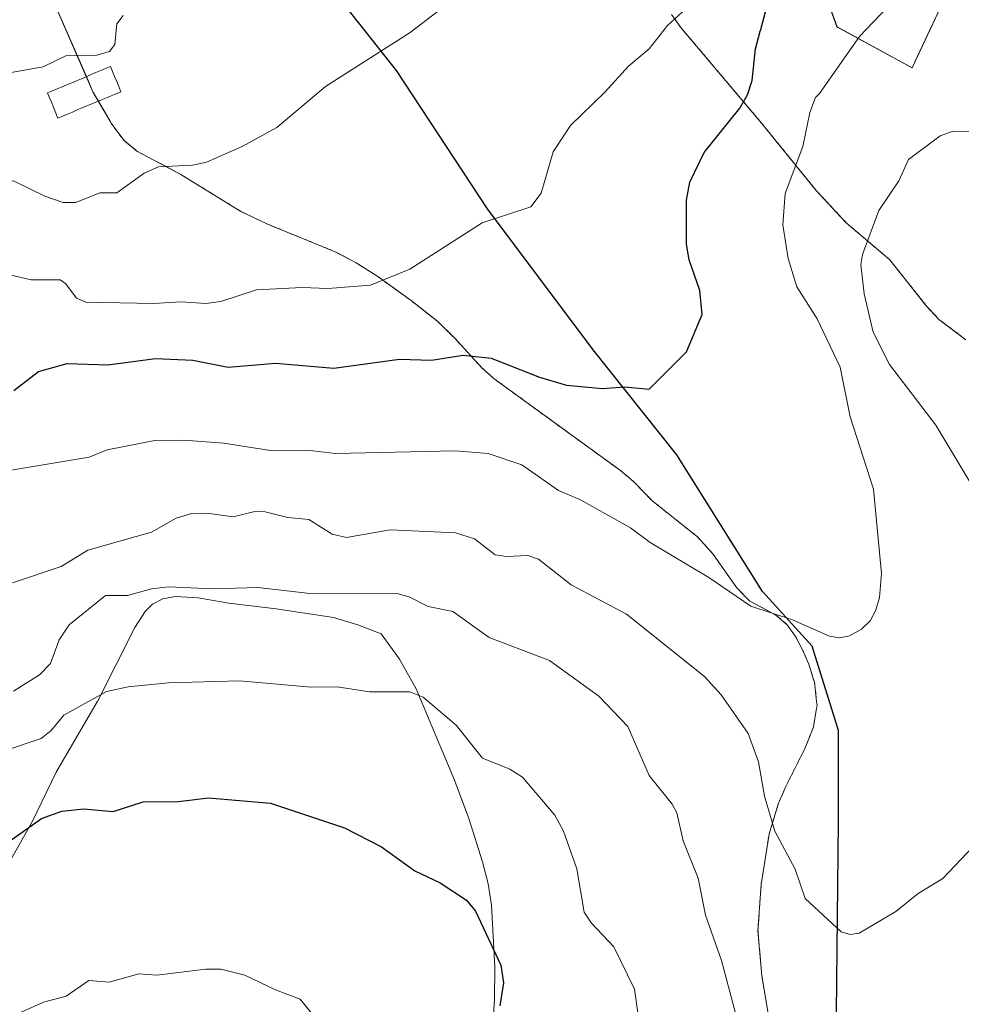
# Model space of a CAD drawing. Units: metres. Extents: x 558534 to 559653, y 4735626 to 4737943.
# Drawn here: x 559091 to 559260, y 4736431 to 4736608 of the extents above; entities that cross this region are included whole.
import ezdxf

# ---------------------------------------------------------------- set-up
doc = ezdxf.new("R2010")
doc.units = ezdxf.units.M
doc.header["$MEASUREMENT"] = 0
doc.linetypes.add('TRAZOS', pattern=[0.75, 0.5, -0.25])
for name, color, linetype, lineweight in [('Arbolado forestal', 92, 'TRAZOS', 0), ('Arbolado forestal CxS', 92, 'Continuous', 0), ('Comarca', 2, 'Continuous', 13), ('Comarca CxS', 133, 'Continuous', 0), ('Comunidad autónoma', 142, 'Continuous', 30), ('Comunidad Autónoma CxS', 142, 'Continuous', 0), ('Cultivos herbáceos CxS', 92, 'Continuous', 0), ('Curva de nivel maestra', 36, 'Continuous', 30), ('Curva de nivel normal', 36, 'Continuous', 0), ('Edificación', 1, 'Continuous', 13), ('Edificación Cxs', 1, 'Continuous', 13), ('Espacio natural protegido', 2, 'Continuous', 13), ('Espacio natural protegido CxS', 2, 'Continuous', 0), ('Municipio', 9, 'Continuous', 13), ('Municipio CxS', 142, 'Continuous', 0), ('Pastizal CxS', 92, 'Continuous', 0), ('Provincia', 19, 'Continuous', 0), ('Provincia CxS', 1, 'Continuous', 0)]:
    doc.layers.add(name, color=color, linetype=linetype, lineweight=lineweight)

# ---------------------------------------------------------------- blocks, each defined once
blk = doc.blocks.new('*U152')
at = {"layer": 'Arbolado forestal CxS', "color": 92, "linetype": 'Continuous', "lineweight": 0}
for points in [[(559259.43, 4736616.84, 795.87), (559251.1, 4736599.11, 792.52), (559237.66, 4736606.42, 795.83), (559232.92, 4736619.67, 798.47)], [(559208.02, 4736608.63, 804.72), (559209.88, 4736606.07, 803.74), (559209.9, 4736606.05, 803.73), (559224.14, 4736589.19, 797.2), (559233.87, 4736577.2, 792.78), (559238.36, 4736572.35, 790.98), (559239.32, 4736571.31, 790.66), (559246.3, 4736565.39, 788.56), (559247.13, 4736564.68, 788.31), (559253.65, 4736556.47, 786.94), (559255.9, 4736554.03, 786.58), (559260.73, 4736550.37, 785.76)], [(559226.32, 4736423.57, 786.74), (559224.18, 4736436.4, 787.17), (559223.49, 4736444.47, 788.04), (559224.07, 4736452.79, 788.88), (559225.47, 4736461.76, 790.1), (559225.49, 4736461.82, 790.11), (559227.2, 4736467.33, 791), (559227.76, 4736468.65, 791.21), (559228.48, 4736470.34, 791.49), (559231.9, 4736477.13, 793.17), (559232.47, 4736478.56, 793.37), (559233.43, 4736480.99, 793.55), (559233.99, 4736484.38, 793.8), (559234.07, 4736484.84, 793.82), (559233.99, 4736485.54, 793.86), (559233.74, 4736487.91, 793.99), (559233.63, 4736488.96, 794.06), (559233.4, 4736489.69, 794.12), (559232.61, 4736492.23, 794.3), (559231.42, 4736494.93, 794.49), (559230.22, 4736497.2, 794.68), (559228.72, 4736499.29, 794.86), (559226.72, 4736501.05, 795.05), (559225.22, 4736501.84, 795.11), (559223.72, 4736502.64, 795.22), (559222.03, 4736503.54, 795.4), (559219.69, 4736505.91, 795.51), (559215.42, 4736512, 796.51), (559212.68, 4736515.04, 797.11), (559204.5, 4736521.56, 797.52), (559201.4, 4736524.82, 797.98), (559200.8, 4736525.32, 797.97), (559198.87, 4736526.92, 797.99), (559176.23, 4736543.37, 799.25), (559174.01, 4736545.36, 799.55), (559169.08, 4736550.75, 801.25), (559166.13, 4736553.63, 802.3), (559161.33, 4736557.41, 803.79), (559155.38, 4736561.7, 805.06), (559151.49, 4736564.16, 805.62), (559147.76, 4736566.14, 806.14), (559135.49, 4736571.14, 807.46), (559130.83, 4736573.38, 808.19), (559120.1, 4736579.99, 809.66), (559112.22, 4736584.18, 811.22), (559109.86, 4736586.11, 811.72), (559107.6, 4736589.18, 812.35), (559107.47, 4736589.4, 812.4), (559104.33, 4736594.82, 813.47), (559096.25, 4736613.37, 816.94)]]:
    blk.add_polyline3d(points, dxfattribs=at)
blk = doc.blocks.new('*U153')
at = {"layer": 'Cultivos herbáceos CxS', "color": 92, "linetype": 'Continuous', "lineweight": 0}
blk.add_polyline3d([(559089.49, 4736457.01, 773.9), (559093.53, 4736464.1, 774.94), (559097.76, 4736472.9, 776.94), (559105.11, 4736485.48, 779.58), (559105.16, 4736485.58, 779.59), (559111.86, 4736498.79, 782.3), (559113.69, 4736501.68, 783.45), (559115, 4736503.01, 783.94), (559116.87, 4736503.97, 784.23), (559119.11, 4736504.39, 784.35), (559123.21, 4736504.13, 784.17), (559128.67, 4736503.19, 783.8), (559137.16, 4736502.17, 783.69), (559147.45, 4736500.58, 783.17), (559151.8, 4736499.27, 782.65), (559153.64, 4736498.57, 782.41), (559155.98, 4736497.68, 782.24), (559159.28, 4736493.13, 781.5), (559162.26, 4736487.85, 780.35), (559169.1, 4736471.44, 777.76), (559171.69, 4736464.57, 776.88), (559174.14, 4736456.82, 776.37), (559175.17, 4736452.86, 776.21), (559175.75, 4736449.08, 775.98), (559176.33, 4736438.03, 775.15), (559176.29, 4736432.1, 774.89), (559175.95, 4736426.91, 774.59)], dxfattribs=at)
blk = doc.blocks.new('*U154')
at = {"layer": 'Pastizal CxS', "color": 92, "linetype": 'Continuous', "lineweight": 0}
for points in [[(559175.95, 4736426.91, 774.59), (559176.29, 4736432.1, 774.89), (559176.33, 4736438.03, 775.15), (559175.75, 4736449.08, 775.98), (559175.17, 4736452.86, 776.21), (559174.14, 4736456.82, 776.37), (559171.69, 4736464.57, 776.88), (559169.1, 4736471.44, 777.76), (559162.26, 4736487.85, 780.35), (559159.28, 4736493.13, 781.5), (559155.98, 4736497.68, 782.24), (559153.64, 4736498.57, 782.41), (559151.8, 4736499.27, 782.65), (559147.45, 4736500.58, 783.17), (559137.16, 4736502.17, 783.69), (559128.67, 4736503.19, 783.8), (559123.21, 4736504.13, 784.17), (559119.11, 4736504.39, 784.35), (559116.87, 4736503.97, 784.23), (559115, 4736503.01, 783.94), (559113.69, 4736501.68, 783.45), (559111.86, 4736498.79, 782.3), (559105.16, 4736485.58, 779.59), (559105.11, 4736485.48, 779.58), (559097.76, 4736472.9, 776.94), (559093.53, 4736464.1, 774.94), (559089.49, 4736457.01, 773.9)], [(559096.25, 4736613.37, 816.94), (559104.33, 4736594.82, 813.47), (559107.47, 4736589.4, 812.4), (559107.6, 4736589.18, 812.35), (559109.86, 4736586.11, 811.72), (559112.22, 4736584.18, 811.22), (559120.1, 4736579.99, 809.66), (559130.83, 4736573.38, 808.19), (559135.49, 4736571.14, 807.46), (559147.76, 4736566.14, 806.14), (559151.49, 4736564.16, 805.62), (559155.38, 4736561.7, 805.06), (559161.33, 4736557.41, 803.79), (559166.13, 4736553.63, 802.3), (559169.08, 4736550.75, 801.25), (559174.01, 4736545.36, 799.55), (559176.23, 4736543.37, 799.25), (559198.87, 4736526.92, 797.99), (559200.8, 4736525.32, 797.97), (559201.4, 4736524.82, 797.98), (559204.5, 4736521.56, 797.52), (559212.68, 4736515.04, 797.11), (559215.42, 4736512, 796.51), (559219.69, 4736505.91, 795.51), (559222.03, 4736503.54, 795.4), (559223.72, 4736502.64, 795.22), (559225.22, 4736501.84, 795.11), (559226.72, 4736501.05, 795.05), (559228.72, 4736499.29, 794.86), (559230.22, 4736497.2, 794.68), (559231.42, 4736494.93, 794.49), (559232.61, 4736492.23, 794.3), (559233.4, 4736489.69, 794.12), (559233.63, 4736488.96, 794.06), (559233.74, 4736487.91, 793.99), (559233.99, 4736485.54, 793.86), (559234.07, 4736484.84, 793.82), (559233.99, 4736484.38, 793.8), (559233.43, 4736480.99, 793.55), (559232.47, 4736478.56, 793.37), (559231.9, 4736477.13, 793.17), (559228.48, 4736470.34, 791.49), (559227.76, 4736468.65, 791.21), (559227.2, 4736467.33, 791), (559225.49, 4736461.82, 790.11), (559225.47, 4736461.76, 790.1), (559224.07, 4736452.79, 788.88), (559223.49, 4736444.47, 788.04), (559224.18, 4736436.4, 787.17), (559226.32, 4736423.57, 786.74)], [(559260.73, 4736550.37, 785.76), (559255.9, 4736554.03, 786.58), (559253.65, 4736556.47, 786.94), (559247.13, 4736564.68, 788.31), (559246.3, 4736565.39, 788.56), (559239.32, 4736571.31, 790.66), (559238.36, 4736572.35, 790.98), (559233.87, 4736577.2, 792.78), (559224.14, 4736589.19, 797.2), (559209.9, 4736606.05, 803.73), (559209.88, 4736606.07, 803.74), (559208.02, 4736608.63, 804.72)], [(559232.92, 4736619.67, 798.47), (559237.66, 4736606.42, 795.83), (559251.1, 4736599.11, 792.52), (559259.43, 4736616.84, 795.87)]]:
    blk.add_polyline3d(points, dxfattribs=at)
blk = doc.blocks.new('*U160')
at = {"layer": 'Curva de nivel normal', "color": 36, "linetype": 'Continuous', "lineweight": 0}
blk.add_polyline3d([(559041.67, 4736612.46, 810), (559045.91, 4736606.76, 810), (559050.42, 4736599.84, 810), (559058.73, 4736590.56, 810), (559064.25, 4736587.93, 810), (559068.38, 4736585.3, 810), (559074.81, 4736583.08, 810), (559078.55, 4736581.22, 810), (559090.24, 4736578.78, 810), (559095.72, 4736576.12, 810), (559098.99, 4736574.98, 810), (559101.29, 4736574.94, 810), (559105.57, 4736576.67, 810), (559108.61, 4736576.71, 810), (559113.54, 4736580.22, 810), (559116.07, 4736581.38, 810), (559122.17, 4736581.63, 810), (559124.67, 4736582.21, 810), (559131.05, 4736584.99, 810), (559137.3, 4736588.38, 810), (559145.99, 4736595.77, 810), (559161.19, 4736605.42, 810), (559175.71, 4736616.57, 810)], dxfattribs=at)
blk = doc.blocks.new('*U161')
at = {"layer": 'Curva de nivel normal', "color": 36, "linetype": 'Continuous', "lineweight": 0}
blk.add_polyline3d([(559090.12, 4736487.41, 785), (559094.78, 4736490.33, 785), (559096.74, 4736492.38, 785), (559098.31, 4736496.63, 785), (559100.06, 4736499.3, 785), (559106.62, 4736504.55, 785), (559110.56, 4736504.56, 785), (559114.82, 4736505.77, 785), (559117.88, 4736506.08, 785), (559125.87, 4736505.76, 785), (559133.87, 4736506, 785), (559143.74, 4736504.86, 785), (559158.83, 4736504.91, 785), (559161.02, 4736504.31, 785), (559164.38, 4736502.6, 785), (559168.85, 4736501.69, 785), (559175.35, 4736497, 785), (559186.13, 4736492.89, 785), (559194.96, 4736486.51, 785), (559200.19, 4736481.1, 785), (559204, 4736472.27, 785), (559208.14, 4736467.18, 785), (559208.95, 4736465.63, 785), (559210.1, 4736460.61, 785), (559212.77, 4736453.87, 785), (559214.09, 4736447.26, 785), (559216.94, 4736439.15, 785), (559220.72, 4736425.01, 785)], dxfattribs=at)
blk = doc.blocks.new('*U162')
at = {"layer": 'Curva de nivel normal', "color": 36, "linetype": 'Continuous', "lineweight": 0}
blk.add_polyline3d([(559109.78, 4736608.49, 815), (559108.6, 4736606.96, 815), (559108.24, 4736603.29, 815), (559107.28, 4736602, 815), (559105.05, 4736601.36, 815), (559099.46, 4736601.26, 815), (559095.41, 4736599.25, 815), (559089.71, 4736598.28, 815), (559079.43, 4736595.56, 815), (559074.85, 4736595.59, 815), (559071.11, 4736596.33, 815), (559069.52, 4736597.27, 815), (559063.01, 4736603.49, 815), (559059.93, 4736609.11, 815)], dxfattribs=at)
blk = doc.blocks.new('*U163')
at = {"layer": 'Curva de nivel normal', "color": 36, "linetype": 'Continuous', "lineweight": 0}
for points in [[(559261.89, 4736587.69, 790), (559258.48, 4736587.75, 790), (559256.12, 4736586.89, 790), (559250.49, 4736582.65, 790), (559248.76, 4736578.82, 790), (559245.13, 4736573.52, 790), (559242.23, 4736565.66, 790), (559241.9, 4736563.85, 790), (559242.51, 4736558.59, 790), (559244.16, 4736551.74, 790), (559247.07, 4736545.95, 790), (559255.36, 4736535.04, 790), (559267.25, 4736515.23, 790)], [(559265.34, 4736463.01, 790), (559256.59, 4736453.85, 790), (559252.18, 4736451.13, 790), (559248.21, 4736447.94, 790), (559241.62, 4736444.03, 790), (559239.99, 4736443.83, 790), (559238.41, 4736444.28, 790), (559231.94, 4736450.24, 790), (559230.17, 4736455.51, 790), (559226.53, 4736462.29, 790), (559224.66, 4736468.58, 790), (559223.56, 4736474.72, 790), (559221.75, 4736479.82, 790), (559216.88, 4736486.73, 790), (559213.91, 4736490.01, 790), (559199.96, 4736501.23, 790), (559190.02, 4736506.46, 790), (559184.2, 4736511.03, 790), (559182.24, 4736511.69, 790), (559178.38, 4736511.52, 790), (559176.42, 4736511.85, 790), (559172.68, 4736514.72, 790), (559169.31, 4736515.76, 790), (559157.59, 4736516.29, 790), (559149.75, 4736514.93, 790), (559147.21, 4736515.56, 790), (559143.02, 4736518.14, 790), (559139.24, 4736518.53, 790), (559135.21, 4736519.52, 790), (559133.36, 4736519.57, 790), (559129.45, 4736518.65, 790), (559124.8, 4736519.29, 790), (559122.01, 4736519.23, 790), (559119.23, 4736518.41, 790), (559114.82, 4736515.91, 790), (559103.45, 4736512.68, 790), (559098.67, 4736509.73, 790), (559089.94, 4736506.84, 790)]]:
    blk.add_polyline3d(points, dxfattribs=at)
blk = doc.blocks.new('*U164')
at = {"layer": 'Curva de nivel normal', "color": 36, "linetype": 'Continuous', "lineweight": 0}
blk.add_polyline3d([(559247.8, 4736611.1, 795), (559241.66, 4736604.73, 795), (559234.49, 4736594.49, 795), (559233.79, 4736593.77, 795), (559232.76, 4736591.09, 795), (559231.54, 4736584.99, 795), (559228.35, 4736576.59, 795), (559227.94, 4736570.94, 795), (559228.88, 4736564.91, 795), (559230.48, 4736559.85, 795), (559234.1, 4736554.12, 795), (559238.24, 4736545.47, 795), (559240, 4736536.57, 795), (559244.2, 4736523.6, 795), (559245.62, 4736508.47, 795), (559245.28, 4736504.16, 795), (559244.63, 4736501.91, 795), (559243.57, 4736500.02, 795), (559242.03, 4736498.52, 795), (559239.89, 4736497.31, 795), (559238.1, 4736496.99, 795), (559236.3, 4736497.24, 795), (559229.65, 4736500.19, 795), (559222.23, 4736502.64, 795), (559214.66, 4736507.75, 795), (559204.2, 4736514.07, 795), (559200.68, 4736516.67, 795), (559191.68, 4736521.67, 795), (559187.77, 4736523.37, 795), (559181.2, 4736527.95, 795), (559175.16, 4736530.01, 795), (559169.25, 4736530.49, 795), (559147.78, 4736529.99, 795), (559142.73, 4736530.57, 795), (559136.17, 4736530.5, 795), (559127.78, 4736531.82, 795), (559120.62, 4736532.35, 795), (559115.43, 4736532.29, 795), (559106.9, 4736530.67, 795), (559103.67, 4736529.34, 795), (559089.71, 4736527, 795)], dxfattribs=at)
blk = doc.blocks.new('*U170')
at = {"layer": 'Curva de nivel normal', "color": 36, "linetype": 'Continuous', "lineweight": 0}
blk.add_polyline3d([(559086.25, 4736427.53, 770), (559095.48, 4736431.66, 770), (559099.56, 4736432.73, 770), (559103.6, 4736435.56, 770), (559107.27, 4736435.27, 770), (559112.54, 4736436.78, 770), (559115.77, 4736436.54, 770), (559124.59, 4736437.62, 770), (559127.23, 4736437.61, 770), (559131.57, 4736436.53, 770), (559137.04, 4736433.86, 770), (559141.48, 4736432.19, 770), (559149.2, 4736422.71, 770)], dxfattribs=at)
blk = doc.blocks.new('*U171')
at = {"layer": 'Curva de nivel maestra', "color": 36, "linetype": 'Continuous', "lineweight": 30}
blk.add_polyline3d([(559087.08, 4736458.93, 775), (559095.11, 4736464.56, 775), (559098.74, 4736465.88, 775), (559102.62, 4736466.35, 775), (559107.95, 4736465.82, 775), (559113.34, 4736467.59, 775), (559119.66, 4736467.65, 775), (559125.07, 4736468.31, 775), (559136.18, 4736467.33, 775), (559149.43, 4736462.91, 775), (559156.06, 4736459.52, 775), (559162.03, 4736455.2, 775), (559166.54, 4736453.04, 775), (559171.26, 4736449.98, 775), (559172.9, 4736447.98, 775), (559177.41, 4736438.32, 775), (559177.92, 4736435.13, 775), (559177.27, 4736431.04, 775)], dxfattribs=at)

msp = doc.modelspace()

# ---------------------------------------------------------------- linework, layer by layer
at = {"layer": 'Arbolado forestal', "color": 92, "linetype": 'TRAZOS', "lineweight": 0}
for points in [[(559259.43, 4736616.84, 795.87), (559251.1, 4736599.11, 792.52), (559237.65, 4736606.43, 795.83), (559232.92, 4736619.67, 798.47)], [(559226.32, 4736423.57, 786.74), (559224.18, 4736436.4, 787.17), (559223.49, 4736444.47, 788.04), (559224.07, 4736452.79, 788.88), (559225.47, 4736461.76, 790.1), (559225.49, 4736461.82, 790.11), (559227.2, 4736467.33, 791), (559227.76, 4736468.65, 791.21), (559228.48, 4736470.34, 791.49), (559231.9, 4736477.13, 793.17), (559232.47, 4736478.56, 793.37), (559233.43, 4736480.99, 793.55), (559233.99, 4736484.38, 793.8), (559234.07, 4736484.84, 793.82), (559233.99, 4736485.54, 793.86), (559233.74, 4736487.91, 793.99), (559233.63, 4736488.96, 794.06), (559233.4, 4736489.69, 794.12), (559232.61, 4736492.23, 794.3), (559231.42, 4736494.93, 794.49), (559230.22, 4736497.2, 794.68), (559228.72, 4736499.29, 794.86), (559226.72, 4736501.05, 795.05), (559225.22, 4736501.84, 795.11), (559223.72, 4736502.64, 795.22), (559222.03, 4736503.54, 795.4), (559219.69, 4736505.91, 795.51), (559215.42, 4736512, 796.51), (559212.68, 4736515.04, 797.11), (559204.5, 4736521.56, 797.52), (559201.4, 4736524.82, 797.98), (559200.8, 4736525.32, 797.97), (559198.87, 4736526.92, 797.99), (559176.23, 4736543.37, 799.25), (559174.01, 4736545.36, 799.55), (559169.08, 4736550.75, 801.25), (559166.13, 4736553.63, 802.3), (559161.33, 4736557.41, 803.79), (559155.38, 4736561.7, 805.06), (559151.49, 4736564.16, 805.62), (559147.76, 4736566.14, 806.14), (559135.49, 4736571.14, 807.46), (559130.83, 4736573.38, 808.19), (559120.1, 4736579.99, 809.66), (559112.22, 4736584.18, 811.22), (559109.86, 4736586.11, 811.72), (559107.6, 4736589.18, 812.35), (559107.47, 4736589.4, 812.4), (559105.31, 4736593.13, 813.14), (559104.33, 4736594.82, 813.47), (559103.16, 4736597.52, 813.97), (559096.25, 4736613.37, 816.94)], [(559208.02, 4736608.63, 804.72), (559209.88, 4736606.07, 803.74), (559209.9, 4736606.05, 803.73), (559224.14, 4736589.19, 797.2), (559233.87, 4736577.2, 792.78), (559238.36, 4736572.35, 790.98), (559239.32, 4736571.31, 790.66), (559246.3, 4736565.39, 788.56), (559247.13, 4736564.68, 788.31), (559253.65, 4736556.47, 786.94), (559255.9, 4736554.03, 786.58), (559260.73, 4736550.37, 785.76)]]:
    msp.add_polyline3d(points, dxfattribs=at)
at = {"layer": 'Comarca', "color": 2, "linetype": 'Continuous', "lineweight": 13}
msp.add_polyline3d([(559259.49, 4736243.56, 757.12), (559256.3, 4736259.06, 761.61), (559250.71, 4736280.53, 764.92), (559250.31, 4736283.42, 764.92), (559249.64, 4736288.23, 765.21), (559247.39, 4736304.41, 767.81), (559242.55, 4736334.9, 772.86), (559237.33, 4736363.86, 779.13), (559236.43, 4736386.22, 782.87), (559237.43, 4736418.36, 786.98), (559237.91, 4736463.97, 791.91), (559237.9, 4736480.36, 793.4), (559233.2, 4736495.48, 794.68), (559224.31, 4736505.26, 795.7), (559208.93, 4736529.77, 798.7), (559193.94, 4736548.57, 800.64), (559175.01, 4736573.85, 805.19), (559158.75, 4736598.62, 809.13), (559138.55, 4736624.15, 814.47)], dxfattribs=at)
at = {"layer": 'Comarca CxS', "color": 133, "linetype": 'Continuous', "lineweight": 0}
msp.add_polyline3d([(559259.49, 4736243.56, 757.12), (559256.3, 4736259.06, 761.61), (559250.71, 4736280.53, 764.92), (559250.31, 4736283.42, 764.92), (559249.64, 4736288.23, 765.21), (559247.39, 4736304.41, 767.81), (559242.55, 4736334.9, 772.86), (559237.33, 4736363.86, 779.13), (559236.43, 4736386.22, 782.87), (559237.43, 4736418.36, 786.98), (559237.91, 4736463.97, 791.91), (559237.9, 4736480.36, 793.4), (559233.2, 4736495.48, 794.68), (559224.31, 4736505.26, 795.7), (559208.93, 4736529.77, 798.7), (559193.94, 4736548.57, 800.64), (559175.01, 4736573.85, 805.19), (559158.75, 4736598.62, 809.13), (559138.55, 4736624.15, 814.47)], dxfattribs=at)
msp.add_polyline3d([(559259.49, 4736243.56, 757.12), (559256.3, 4736259.06, 761.61), (559250.71, 4736280.53, 764.92), (559250.31, 4736283.42, 764.92), (559249.64, 4736288.23, 765.21), (559247.39, 4736304.41, 767.81), (559242.55, 4736334.9, 772.86), (559237.33, 4736363.86, 779.13), (559236.43, 4736386.22, 782.87), (559237.43, 4736418.36, 786.98), (559237.91, 4736463.97, 791.91), (559237.9, 4736480.36, 793.4), (559233.2, 4736495.48, 794.68), (559224.31, 4736505.26, 795.7), (559208.93, 4736529.77, 798.7), (559193.94, 4736548.57, 800.64), (559175.01, 4736573.85, 805.19), (559158.75, 4736598.62, 809.13), (559138.55, 4736624.15, 814.47)], dxfattribs=at)
at = {"layer": 'Comunidad autónoma', "color": 142, "linetype": 'Continuous', "lineweight": 30}
msp.add_polyline3d([(559259.49, 4736243.56, 757.12), (559256.3, 4736259.06, 761.61), (559250.71, 4736280.53, 764.92), (559250.31, 4736283.42, 764.92), (559249.64, 4736288.23, 765.21), (559247.39, 4736304.41, 767.81), (559242.55, 4736334.9, 772.86), (559237.33, 4736363.86, 779.13), (559236.43, 4736386.22, 782.87), (559237.43, 4736418.36, 786.98), (559237.91, 4736463.97, 791.91), (559237.9, 4736480.36, 793.4), (559233.2, 4736495.48, 794.68), (559224.31, 4736505.26, 795.7), (559208.93, 4736529.77, 798.7), (559193.94, 4736548.57, 800.64), (559175.01, 4736573.85, 805.19), (559158.75, 4736598.62, 809.13), (559138.55, 4736624.15, 814.47)], dxfattribs=at)
at = {"layer": 'Comunidad Autónoma CxS', "color": 142, "linetype": 'Continuous', "lineweight": 0}
msp.add_polyline3d([(559259.49, 4736243.56, 757.12), (559256.3, 4736259.06, 761.61), (559250.71, 4736280.53, 764.92), (559250.31, 4736283.42, 764.92), (559249.64, 4736288.23, 765.21), (559247.39, 4736304.41, 767.81), (559242.55, 4736334.9, 772.86), (559237.33, 4736363.86, 779.13), (559236.43, 4736386.22, 782.87), (559237.43, 4736418.36, 786.98), (559237.91, 4736463.97, 791.91), (559237.9, 4736480.36, 793.4), (559233.2, 4736495.48, 794.68), (559224.31, 4736505.26, 795.7), (559208.93, 4736529.77, 798.7), (559193.94, 4736548.57, 800.64), (559175.01, 4736573.85, 805.19), (559158.75, 4736598.62, 809.13), (559138.55, 4736624.15, 814.47)], dxfattribs=at)
msp.add_polyline3d([(559259.49, 4736243.56, 757.12), (559256.3, 4736259.06, 761.61), (559250.71, 4736280.53, 764.92), (559250.31, 4736283.42, 764.92), (559249.64, 4736288.23, 765.21), (559247.39, 4736304.41, 767.81), (559242.55, 4736334.9, 772.86), (559237.33, 4736363.86, 779.13), (559236.43, 4736386.22, 782.87), (559237.43, 4736418.36, 786.98), (559237.91, 4736463.97, 791.91), (559237.9, 4736480.36, 793.4), (559233.2, 4736495.48, 794.68), (559224.31, 4736505.26, 795.7), (559208.93, 4736529.77, 798.7), (559193.94, 4736548.57, 800.64), (559175.01, 4736573.85, 805.19), (559158.75, 4736598.62, 809.13), (559138.55, 4736624.15, 814.47)], dxfattribs=at)
at = {"layer": 'Cultivos herbáceos CxS', "color": 92, "linetype": 'Continuous', "lineweight": 0}
msp.add_polyline3d([(559089.49, 4736457.01, 773.9), (559093.53, 4736464.1, 774.94), (559097.76, 4736472.9, 776.94), (559105.11, 4736485.48, 779.58), (559105.16, 4736485.58, 779.59), (559111.86, 4736498.79, 782.3), (559113.69, 4736501.68, 783.45), (559115, 4736503.01, 783.94), (559116.87, 4736503.97, 784.23), (559119.11, 4736504.39, 784.35), (559123.21, 4736504.13, 784.17), (559128.67, 4736503.19, 783.8), (559137.16, 4736502.17, 783.69), (559147.45, 4736500.58, 783.17), (559151.8, 4736499.27, 782.65), (559153.64, 4736498.57, 782.41), (559155.98, 4736497.68, 782.24), (559159.28, 4736493.13, 781.5), (559162.26, 4736487.85, 780.35), (559169.1, 4736471.44, 777.76), (559171.69, 4736464.57, 776.88), (559174.14, 4736456.82, 776.37), (559175.17, 4736452.86, 776.21), (559175.75, 4736449.08, 775.98), (559176.33, 4736438.03, 775.15), (559176.29, 4736432.1, 774.89), (559175.95, 4736426.91, 774.59)], dxfattribs=at)
at = {"layer": 'Curva de nivel maestra', "color": 36, "linetype": 'Continuous', "lineweight": 30}
msp.add_polyline3d([(559090.17, 4736541.29, 800), (559094.6, 4736544.71, 800), (559099.75, 4736546.1, 800), (559106.99, 4736545.88, 800), (559115.53, 4736547.03, 800), (559122.25, 4736546.74, 800), (559128.58, 4736545.48, 800), (559137.04, 4736546.15, 800), (559147.49, 4736545.27, 800), (559159.26, 4736546.92, 800), (559165, 4736546.69, 800), (559170.69, 4736547.63, 800), (559175.71, 4736547.1, 800), (559184.35, 4736543.69, 800), (559189.21, 4736542.24, 800), (559195.63, 4736541.65, 800), (559199.57, 4736541.95, 800), (559204, 4736541.54, 800), (559210.69, 4736548.18, 800), (559213.52, 4736554.92, 800), (559213.05, 4736559.21, 800), (559211.16, 4736564.71, 800), (559210.7, 4736567.48, 800), (559210.69, 4736575.41, 800), (559211.26, 4736578.59, 800), (559213.83, 4736583.93, 800), (559220.26, 4736591.86, 800), (559221.61, 4736594.25, 800), (559222.44, 4736596.83, 800), (559223.05, 4736602.49, 800), (559223.88, 4736605.68, 800), (559224.01, 4736605.99, 800), (559226.82, 4736616.73, 800)], dxfattribs=at)
at = {"layer": 'Curva de nivel normal', "color": 36, "linetype": 'Continuous', "lineweight": 0}
for points in [[(559087.57, 4736562.41, 805), (559093.3, 4736561.09, 805), (559098.48, 4736561.11, 805), (559099.51, 4736560.39, 805), (559101.4, 4736557.8, 805), (559103.06, 4736557.12, 805), (559115.23, 4736556.87, 805), (559120.07, 4736557.16, 805), (559124.64, 4736556.85, 805), (559127.25, 4736557.25, 805), (559133.63, 4736559.33, 805), (559141.85, 4736559.72, 805), (559146.44, 4736559.54, 805), (559154.07, 4736560.15, 805), (559161.11, 4736562.99, 805), (559174.05, 4736571.3, 805), (559182.81, 4736574.2, 805), (559184.62, 4736576.63, 805), (559186.8, 4736584.06, 805), (559189.88, 4736588.77, 805), (559196.06, 4736594.72, 805), (559200.27, 4736599.4, 805), (559204.01, 4736602.47, 805), (559207.26, 4736606.65, 805), (559211.88, 4736610.88, 805)], [(559088.86, 4736476.82, 780), (559095.07, 4736478.92, 780), (559096.83, 4736480.34, 780), (559099.1, 4736483.13, 780), (559106.74, 4736487.33, 780), (559110.68, 4736488.18, 780), (559117.87, 4736488.91, 780), (559130.6, 4736489.26, 780), (559143.41, 4736488.13, 780), (559148.08, 4736488.19, 780), (559153.92, 4736487.3, 780), (559161.11, 4736487.31, 780), (559163.52, 4736486.33, 780), (559169.4, 4736481.29, 780), (559174.13, 4736475.4, 780), (559179.06, 4736473.43, 780), (559181.28, 4736472.01, 780), (559187.11, 4736465.16, 780), (559188.67, 4736462.33, 780), (559191.02, 4736455.58, 780), (559192.35, 4736447.8, 780), (559193.65, 4736445.83, 780), (559197.65, 4736441.61, 780), (559201.35, 4736434.02, 780), (559202.03, 4736429.35, 780)]]:
    msp.add_polyline3d(points, dxfattribs=at)
at = {"layer": 'Edificación', "color": 1, "linetype": 'Continuous', "lineweight": 13}
msp.add_polyline3d([(559098.92, 4736590.45, 815.86), (559098.05, 4736590.08, 815.8), (559097.69, 4736590.99, 815.68), (559097.32, 4736591.89, 815.45), (559096.95, 4736592.8, 815.66), (559096.58, 4736593.7, 816.32), (559096.21, 4736594.6, 815.94), (559097.08, 4736594.97, 815.89), (559097.95, 4736595.33, 816.1), (559098.81, 4736595.69, 816.26), (559099.68, 4736596.06, 816.56), (559100.55, 4736596.42, 816.68), (559101.41, 4736596.78, 816.12), (559102.28, 4736597.15, 815.46), (559103.14, 4736597.51, 815.88), (559104.01, 4736597.87, 816.7), (559104.88, 4736598.24, 816.62), (559105.74, 4736598.6, 816.48), (559106.61, 4736598.96, 816.14), (559107.47, 4736599.32, 815.63), (559107.85, 4736598.42, 816.13), (559108.23, 4736597.52, 816.28), (559108.61, 4736596.62, 816.21), (559108.99, 4736595.72, 816.44), (559109.36, 4736594.82, 817.19), (559108.49, 4736594.46, 816.4), (559107.62, 4736594.1, 815.79), (559106.75, 4736593.73, 815.53), (559105.88, 4736593.37, 815.04), (559105.01, 4736593, 815.17), (559104.14, 4736592.64, 815.68), (559103.27, 4736592.27, 815.79), (559102.4, 4736591.91, 815.74), (559101.53, 4736591.54, 815.43), (559100.66, 4736591.18, 815.55), (559099.79, 4736590.81, 815.88), (559098.92, 4736590.45, 815.86)], dxfattribs=at)
at = {"layer": 'Edificación Cxs', "color": 1, "linetype": 'Continuous', "lineweight": 13}
msp.add_polyline3d([(559098.92, 4736590.45, 815.86), (559098.05, 4736590.08, 815.8), (559097.69, 4736590.99, 815.68), (559097.32, 4736591.89, 815.45), (559096.95, 4736592.8, 815.66), (559096.58, 4736593.7, 816.32), (559096.21, 4736594.6, 815.94), (559097.08, 4736594.97, 815.89), (559097.95, 4736595.33, 816.1), (559098.81, 4736595.69, 816.26), (559099.68, 4736596.06, 816.56), (559100.55, 4736596.42, 816.68), (559101.41, 4736596.78, 816.12), (559102.28, 4736597.15, 815.46), (559103.14, 4736597.51, 815.88), (559104.01, 4736597.87, 816.7), (559104.88, 4736598.24, 816.62), (559105.74, 4736598.6, 816.48), (559106.61, 4736598.96, 816.14), (559107.47, 4736599.32, 815.63), (559107.85, 4736598.42, 816.13), (559108.23, 4736597.52, 816.28), (559108.61, 4736596.62, 816.21), (559108.99, 4736595.72, 816.44), (559109.36, 4736594.82, 817.19), (559108.49, 4736594.46, 816.4), (559107.62, 4736594.1, 815.79), (559106.75, 4736593.73, 815.53), (559105.88, 4736593.37, 815.04), (559105.01, 4736593, 815.17), (559104.14, 4736592.64, 815.68), (559103.27, 4736592.27, 815.79), (559102.4, 4736591.91, 815.74), (559101.53, 4736591.54, 815.43), (559100.66, 4736591.18, 815.55), (559099.79, 4736590.81, 815.88), (559098.92, 4736590.45, 815.86)], close=True, dxfattribs=at)
at = {"layer": 'Espacio natural protegido', "color": 2, "linetype": 'Continuous', "lineweight": 13}
msp.add_polyline3d([(559259.49, 4736243.56, 757.12), (559256.3, 4736259.06, 761.61), (559250.71, 4736280.53, 764.92), (559250.31, 4736283.42, 764.92), (559249.64, 4736288.23, 765.21), (559247.39, 4736304.41, 767.81), (559242.55, 4736334.9, 772.86), (559237.33, 4736363.86, 779.13), (559236.43, 4736386.22, 782.87), (559237.43, 4736418.36, 786.98), (559237.91, 4736463.97, 791.91), (559237.9, 4736480.36, 793.4), (559233.2, 4736495.48, 794.68), (559224.31, 4736505.26, 795.7), (559208.93, 4736529.77, 798.7), (559193.94, 4736548.57, 800.64), (559175.01, 4736573.85, 805.19), (559158.75, 4736598.62, 809.13), (559138.55, 4736624.15, 814.47)], dxfattribs=at)
at = {"layer": 'Espacio natural protegido CxS', "color": 2, "linetype": 'Continuous', "lineweight": 0}
msp.add_polyline3d([(559259.49, 4736243.56, 757.12), (559256.3, 4736259.06, 761.61), (559250.71, 4736280.53, 764.92), (559250.31, 4736283.42, 764.92), (559249.64, 4736288.23, 765.21), (559247.39, 4736304.41, 767.81), (559242.55, 4736334.9, 772.86), (559237.33, 4736363.86, 779.13), (559236.43, 4736386.22, 782.87), (559237.43, 4736418.36, 786.98), (559237.91, 4736463.97, 791.91), (559237.9, 4736480.36, 793.4), (559233.2, 4736495.48, 794.68), (559224.31, 4736505.26, 795.7), (559208.93, 4736529.77, 798.7), (559193.94, 4736548.57, 800.64), (559175.01, 4736573.85, 805.19), (559158.75, 4736598.62, 809.13), (559138.55, 4736624.15, 814.47)], dxfattribs=at)
msp.add_polyline3d([(559259.49, 4736243.56, 757.12), (559256.3, 4736259.06, 761.61), (559250.71, 4736280.53, 764.92), (559250.31, 4736283.42, 764.92), (559249.64, 4736288.23, 765.21), (559247.39, 4736304.41, 767.81), (559242.55, 4736334.9, 772.86), (559237.33, 4736363.86, 779.13), (559236.43, 4736386.22, 782.87), (559237.43, 4736418.36, 786.98), (559237.91, 4736463.97, 791.91), (559237.9, 4736480.36, 793.4), (559233.2, 4736495.48, 794.68), (559224.31, 4736505.26, 795.7), (559208.93, 4736529.77, 798.7), (559193.94, 4736548.57, 800.64), (559175.01, 4736573.85, 805.19), (559158.75, 4736598.62, 809.13), (559138.55, 4736624.15, 814.47)], dxfattribs=at)
at = {"layer": 'Municipio', "color": 9, "linetype": 'Continuous', "lineweight": 13}
msp.add_polyline3d([(559259.49, 4736243.56, 757.12), (559256.3, 4736259.06, 761.61), (559250.71, 4736280.53, 764.92), (559250.31, 4736283.42, 764.92), (559249.64, 4736288.23, 765.21), (559247.39, 4736304.41, 767.81), (559242.55, 4736334.9, 772.86), (559237.33, 4736363.86, 779.13), (559236.43, 4736386.22, 782.87), (559237.43, 4736418.36, 786.98), (559237.91, 4736463.97, 791.91), (559237.9, 4736480.36, 793.4), (559233.2, 4736495.48, 794.68), (559224.31, 4736505.26, 795.7), (559208.93, 4736529.77, 798.7), (559193.94, 4736548.57, 800.64), (559175.01, 4736573.85, 805.19), (559158.75, 4736598.62, 809.13), (559138.55, 4736624.15, 814.47)], dxfattribs=at)
at = {"layer": 'Municipio CxS', "color": 142, "linetype": 'Continuous', "lineweight": 0}
msp.add_polyline3d([(559259.49, 4736243.56, 757.12), (559256.3, 4736259.06, 761.61), (559250.71, 4736280.53, 764.92), (559250.31, 4736283.42, 764.92), (559249.64, 4736288.23, 765.21), (559247.39, 4736304.41, 767.81), (559242.55, 4736334.9, 772.86), (559237.33, 4736363.86, 779.13), (559236.43, 4736386.22, 782.87), (559237.43, 4736418.36, 786.98), (559237.91, 4736463.97, 791.91), (559237.9, 4736480.36, 793.4), (559233.2, 4736495.48, 794.68), (559224.31, 4736505.26, 795.7), (559208.93, 4736529.77, 798.7), (559193.94, 4736548.57, 800.64), (559175.01, 4736573.85, 805.19), (559158.75, 4736598.62, 809.13), (559138.55, 4736624.15, 814.47)], dxfattribs=at)
msp.add_polyline3d([(559259.49, 4736243.56, 757.12), (559256.3, 4736259.06, 761.61), (559250.71, 4736280.53, 764.92), (559250.31, 4736283.42, 764.92), (559249.64, 4736288.23, 765.21), (559247.39, 4736304.41, 767.81), (559242.55, 4736334.9, 772.86), (559237.33, 4736363.86, 779.13), (559236.43, 4736386.22, 782.87), (559237.43, 4736418.36, 786.98), (559237.91, 4736463.97, 791.91), (559237.9, 4736480.36, 793.4), (559233.2, 4736495.48, 794.68), (559224.31, 4736505.26, 795.7), (559208.93, 4736529.77, 798.7), (559193.94, 4736548.57, 800.64), (559175.01, 4736573.85, 805.19), (559158.75, 4736598.62, 809.13), (559138.55, 4736624.15, 814.47)], dxfattribs=at)
at = {"layer": 'Pastizal CxS', "color": 92, "linetype": 'Continuous', "lineweight": 0}
for points in [[(559259.43, 4736616.84, 795.87), (559251.1, 4736599.11, 792.52), (559237.65, 4736606.43, 795.83), (559232.92, 4736619.67, 798.47)], [(559226.32, 4736423.57, 786.74), (559224.18, 4736436.4, 787.17), (559223.49, 4736444.47, 788.04), (559224.07, 4736452.79, 788.88), (559225.47, 4736461.76, 790.1), (559225.49, 4736461.82, 790.11), (559227.2, 4736467.33, 791), (559227.76, 4736468.65, 791.21), (559228.48, 4736470.34, 791.49), (559231.9, 4736477.13, 793.17), (559232.47, 4736478.56, 793.37), (559233.43, 4736480.99, 793.55), (559233.99, 4736484.38, 793.8), (559234.07, 4736484.84, 793.82), (559233.99, 4736485.54, 793.86), (559233.74, 4736487.91, 793.99), (559233.63, 4736488.96, 794.06), (559233.4, 4736489.69, 794.12), (559232.61, 4736492.23, 794.3), (559231.42, 4736494.93, 794.49), (559230.22, 4736497.2, 794.68), (559228.72, 4736499.29, 794.86), (559226.72, 4736501.05, 795.05), (559225.22, 4736501.84, 795.11), (559223.72, 4736502.64, 795.22), (559222.03, 4736503.54, 795.4), (559219.69, 4736505.91, 795.51), (559215.42, 4736512, 796.51), (559212.68, 4736515.04, 797.11), (559204.5, 4736521.56, 797.52), (559201.4, 4736524.82, 797.98), (559200.8, 4736525.32, 797.97), (559198.87, 4736526.92, 797.99), (559176.23, 4736543.37, 799.25), (559174.01, 4736545.36, 799.55), (559169.08, 4736550.75, 801.25), (559166.13, 4736553.63, 802.3), (559161.33, 4736557.41, 803.79), (559155.38, 4736561.7, 805.06), (559151.49, 4736564.16, 805.62), (559147.76, 4736566.14, 806.14), (559135.49, 4736571.14, 807.46), (559130.83, 4736573.38, 808.19), (559120.1, 4736579.99, 809.66), (559112.22, 4736584.18, 811.22), (559109.86, 4736586.11, 811.72), (559107.6, 4736589.18, 812.35), (559107.47, 4736589.4, 812.4), (559105.31, 4736593.13, 813.14), (559104.33, 4736594.82, 813.47), (559103.16, 4736597.52, 813.97), (559096.25, 4736613.37, 816.94)], [(559208.02, 4736608.63, 804.72), (559209.88, 4736606.07, 803.74), (559209.9, 4736606.05, 803.73), (559224.14, 4736589.19, 797.2), (559233.87, 4736577.2, 792.78), (559238.36, 4736572.35, 790.98), (559239.32, 4736571.31, 790.66), (559246.3, 4736565.39, 788.56), (559247.13, 4736564.68, 788.31), (559253.65, 4736556.47, 786.94), (559255.9, 4736554.03, 786.58), (559260.73, 4736550.37, 785.76)], [(559089.49, 4736457.01, 773.9), (559093.53, 4736464.1, 774.94), (559097.76, 4736472.9, 776.94), (559105.11, 4736485.48, 779.58), (559105.16, 4736485.58, 779.59), (559111.86, 4736498.79, 782.3), (559113.69, 4736501.68, 783.45), (559115, 4736503.01, 783.94), (559116.87, 4736503.97, 784.23), (559119.11, 4736504.39, 784.35), (559123.21, 4736504.13, 784.17), (559128.67, 4736503.19, 783.8), (559137.16, 4736502.17, 783.69), (559147.45, 4736500.58, 783.17), (559151.8, 4736499.27, 782.65), (559153.64, 4736498.57, 782.41), (559155.98, 4736497.68, 782.24), (559159.28, 4736493.13, 781.5), (559162.26, 4736487.85, 780.35), (559169.1, 4736471.44, 777.76), (559171.69, 4736464.57, 776.88), (559174.14, 4736456.82, 776.37), (559175.17, 4736452.86, 776.21), (559175.75, 4736449.08, 775.98), (559176.33, 4736438.03, 775.15), (559176.29, 4736432.1, 774.89), (559175.95, 4736426.91, 774.59)]]:
    msp.add_polyline3d(points, dxfattribs=at)
at = {"layer": 'Provincia', "color": 19, "linetype": 'Continuous', "lineweight": 0}
msp.add_polyline3d([(559259.49, 4736243.56, 757.12), (559256.3, 4736259.06, 761.61), (559250.71, 4736280.53, 764.92), (559250.31, 4736283.42, 764.92), (559249.64, 4736288.23, 765.21), (559247.39, 4736304.41, 767.81), (559242.55, 4736334.9, 772.86), (559237.33, 4736363.86, 779.13), (559236.43, 4736386.22, 782.87), (559237.43, 4736418.36, 786.98), (559237.91, 4736463.97, 791.91), (559237.9, 4736480.36, 793.4), (559233.2, 4736495.48, 794.68), (559224.31, 4736505.26, 795.7), (559208.93, 4736529.77, 798.7), (559193.94, 4736548.57, 800.64), (559175.01, 4736573.85, 805.19), (559158.75, 4736598.62, 809.13), (559138.55, 4736624.15, 814.47)], dxfattribs=at)
at = {"layer": 'Provincia CxS', "color": 1, "linetype": 'Continuous', "lineweight": 0}
msp.add_polyline3d([(559259.49, 4736243.56, 757.12), (559256.3, 4736259.06, 761.61), (559250.71, 4736280.53, 764.92), (559250.31, 4736283.42, 764.92), (559249.64, 4736288.23, 765.21), (559247.39, 4736304.41, 767.81), (559242.55, 4736334.9, 772.86), (559237.33, 4736363.86, 779.13), (559236.43, 4736386.22, 782.87), (559237.43, 4736418.36, 786.98), (559237.91, 4736463.97, 791.91), (559237.9, 4736480.36, 793.4), (559233.2, 4736495.48, 794.68), (559224.31, 4736505.26, 795.7), (559208.93, 4736529.77, 798.7), (559193.94, 4736548.57, 800.64), (559175.01, 4736573.85, 805.19), (559158.75, 4736598.62, 809.13), (559138.55, 4736624.15, 814.47)], dxfattribs=at)
msp.add_polyline3d([(559259.49, 4736243.56, 757.12), (559256.3, 4736259.06, 761.61), (559250.71, 4736280.53, 764.92), (559250.31, 4736283.42, 764.92), (559249.64, 4736288.23, 765.21), (559247.39, 4736304.41, 767.81), (559242.55, 4736334.9, 772.86), (559237.33, 4736363.86, 779.13), (559236.43, 4736386.22, 782.87), (559237.43, 4736418.36, 786.98), (559237.91, 4736463.97, 791.91), (559237.9, 4736480.36, 793.4), (559233.2, 4736495.48, 794.68), (559224.31, 4736505.26, 795.7), (559208.93, 4736529.77, 798.7), (559193.94, 4736548.57, 800.64), (559175.01, 4736573.85, 805.19), (559158.75, 4736598.62, 809.13), (559138.55, 4736624.15, 814.47)], dxfattribs=at)

# ---------------------------------------------------------------- block references
at = {"layer": 'Arbolado forestal CxS', "color": 92, "linetype": 'Continuous', "lineweight": 0}
msp.add_blockref('*U152', (0, 0), dxfattribs=at)
at = {"layer": 'Cultivos herbáceos CxS', "color": 92, "linetype": 'Continuous', "lineweight": 0}
msp.add_blockref('*U153', (0, 0), dxfattribs=at)
at = {"layer": 'Curva de nivel maestra', "color": 36, "linetype": 'Continuous', "lineweight": 30}
msp.add_blockref('*U171', (0, 0), dxfattribs=at)
at = {"layer": 'Curva de nivel normal', "color": 36, "linetype": 'Continuous', "lineweight": 0}
for name in ['*U162', '*U160', '*U164', '*U163', '*U161', '*U170']:
    msp.add_blockref(name, (0, 0), dxfattribs=at)
at = {"layer": 'Pastizal CxS', "color": 92, "linetype": 'Continuous', "lineweight": 0}
msp.add_blockref('*U154', (0, 0), dxfattribs=at)

doc.saveas('drawing.dxf')
